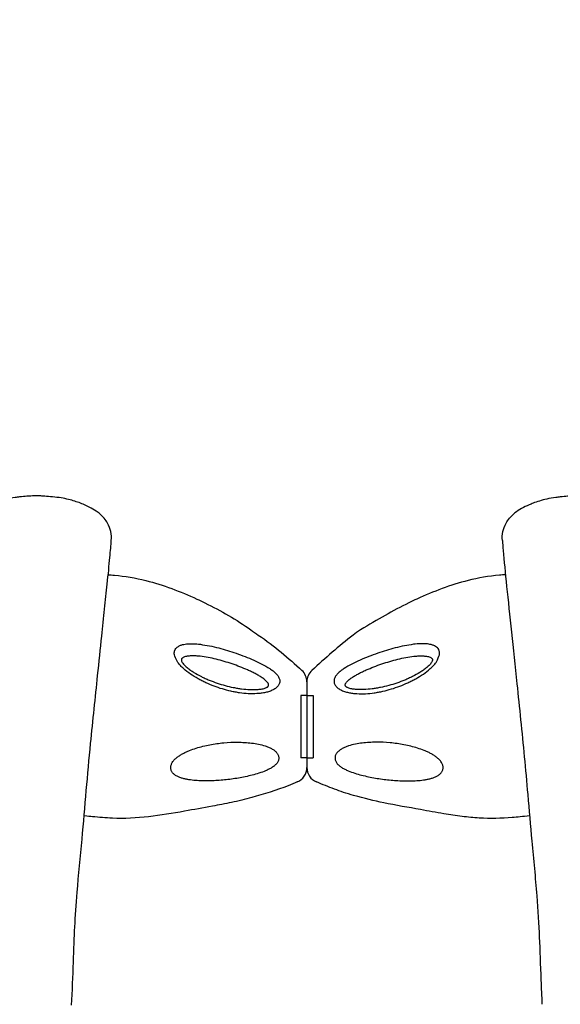
# Model space of a CAD drawing. Units: millimetres. Extents: x 32289 to 54298, y -7145 to 23565.
# Drawn here: x 42692 to 43040, y 10726 to 11357 of the extents above; entities that cross this region are included whole.
import ezdxf

# ---------------------------------------------------------------- set-up
doc = ezdxf.new("R2010")
doc.units = ezdxf.units.MM
doc.header["$LTSCALE"] = 30
doc.layers.add('InterSystem-dimension', color=7, linetype='Continuous', lineweight=5)
doc.layers.add('InterSystem-drawing', color=7, linetype='Continuous', lineweight=9)
doc.styles.add('arial', font='arial.ttf')
doc.dimstyles.new('IS_1-50(mm)', dxfattribs={"dimtxt": 200, "dimasz": 100, "dimexe": 10, "dimexo": 50, "dimgap": 20, "dimtad": 1, "dimdec": 0, "dimrnd": 10, "dimzin": 0, "dimtxsty": 'arial', "dimcen": 200, "dimclrd": 256, "dimclre": 256, "dimclrt": 256, "dimadec": 1, "dimazin": 0, "dimtfac": 1, "dimtdec": 0, "dimtmove": 0, "dimatfit": 3, "dimfxl": 0, "dimtolj": 1, "dimtzin": 0, "dimlwd": -1, "dimlwe": -1, "dimarcsym": 0})

# ---------------------------------------------------------------- blocks, each defined once
blk = doc.blocks.new('*D4')
at = {"layer": 'Defpoints', "color": 0, "transparency": 16777216}
for p in [(36198.19, 18120.73), (36198.19, 10680), (50400.57, 8969.92)]:
    blk.add_point(p, dxfattribs=at)
at = {"layer": 'InterSystem-dimension', "transparency": 16777216}
for p, q in [((36198.19, 10730), (36198.19, 18130.73)), ((50400.57, 9019.92), (50400.57, 18130.73)), ((50300.57, 18120.73), (36298.19, 18120.73))]:
    blk.add_line(p, q, dxfattribs=at)
for points in [[(36298.19, 18137.4), (36298.19, 18104.06), (36198.19, 18120.73)], [(50300.57, 18137.4), (50300.57, 18104.06), (50400.57, 18120.73)]]:
    blk.add_solid(points, dxfattribs=at)
at = {"layer": 'InterSystem-dimension', "transparency": 16777216, "insert": (43229.38, 18242.84), "char_height": 200, "attachment_point": 5, "style": 'arial'}
blk.add_mtext('\\A1;14200', dxfattribs=at)

msp = doc.modelspace()

# ---------------------------------------------------------------- linework, layer by layer
at = {"layer": 'InterSystem-drawing', "lineweight": -3, "extrusion": (1, -4.28626e-16, 0)}
msp.add_line((42703.32, 11051.86), (42703.22, 11051.86), dxfattribs=at)
at = {"layer": 'InterSystem-drawing', "lineweight": -3}
for p, q in [((42876.84, 10932.4), (42876.84, 10877.45)), ((42876.84, 10932.4), (42876.84, 10877.45)), ((42872.84, 10923.78), (42872.84, 10883.78)), ((42872.84, 10923.78), (42872.84, 10883.78)), ((42876.84, 10923.78), (42872.84, 10923.78)), ((42876.84, 10923.78), (42880.84, 10923.78)), ((42880.84, 10923.78), (42880.84, 10883.78)), ((42880.84, 10923.78), (42880.84, 10883.78)), ((42876.84, 10883.78), (42872.84, 10883.78)), ((42876.84, 10883.78), (42880.84, 10883.78))]:
    msp.add_line(p, q, dxfattribs=at)
for centre, start, end in [((42866.84, 10932.4), 0, 47.39484), ((42886.84, 10932.4), 132.66345, 180), ((42866.84, 10877.45), 292.44598, 0), ((42886.84, 10877.45), 180, 247.55392)]:
    msp.add_arc(centre, 10, start, end, dxfattribs=at)
for points, knots in [([(42703.22, 11051.86), (42703.22, 11051.86), (42703.22, 11051.86), (42703.21, 11051.86), (42703.2, 11051.86), (42703.15, 11051.86), (42703.09, 11051.86), (42702.73, 11051.84), (42702.19, 11051.81), (42700.44, 11051.71), (42698.92, 11051.63), (42695.76, 11051.41), (42694.12, 11051.28), (42691.4, 11051), (42690.5, 11050.89), (42687.56, 11050.5), (42685.64, 11050.16), (42682.17, 11049.39), (42680.56, 11048.96), (42677.66, 11048.06), (42676.3, 11047.58), (42674.95, 11047.06)], [-93.979824, -93.979824, -93.979824, -93.979824, -93.550484, -93.550484, -92.821168, -92.821168, -91.256871, -91.256871, -85.531658, -85.531658, -76.248576, -76.248576, -69.073288, -69.073288, -65.350951, -65.350951, -56.84301, -56.84301, -49.259438, -49.259438, -42.368015, -42.368015, -42.368015, -42.368015]), ([(42731.59, 11047.06), (42731.54, 11047.07), (42731.5, 11047.09), (42730.28, 11047.56), (42729.09, 11047.98), (42726.56, 11048.79), (42725.19, 11049.17), (42722.24, 11049.88), (42720.72, 11050.19), (42717.28, 11050.74), (42715.53, 11050.97), (42711.71, 11051.34), (42710.07, 11051.46), (42707.3, 11051.64), (42706.12, 11051.71), (42704.7, 11051.79), (42704.25, 11051.81), (42703.67, 11051.84), (42703.5, 11051.85), (42703.37, 11051.86), (42703.35, 11051.86), (42703.33, 11051.86), (42703.32, 11051.86), (42703.32, 11051.86), (42703.32, 11051.86), (42703.32, 11051.86)], [-150.240905, -150.240905, -150.240905, -150.240905, -149.98751, -149.98751, -143.355576, -143.355576, -136.065594, -136.065594, -127.802871, -127.802871, -118.885112, -118.885112, -110.533485, -110.533485, -102.964349, -102.964349, -98.703085, -98.703085, -95.735769, -95.735769, -94.73801, -94.73801, -94.118827, -94.118827, -93.979824, -93.979824, -93.979824, -93.979824]), ([(43050.26, 11051.86), (43050.26, 11051.86), (43050.26, 11051.86), (43050.25, 11051.86), (43050.24, 11051.86), (43050.19, 11051.86), (43050.13, 11051.86), (43049.77, 11051.84), (43049.23, 11051.81), (43047.48, 11051.71), (43045.96, 11051.63), (43042.8, 11051.41), (43041.16, 11051.28), (43038.44, 11051), (43037.54, 11050.89), (43034.6, 11050.5), (43032.68, 11050.16), (43029.21, 11049.39), (43027.6, 11048.96), (43024.7, 11048.06), (43023.34, 11047.58), (43021.99, 11047.06)], [-93.979824, -93.979824, -93.979824, -93.979824, -93.550484, -93.550484, -92.821168, -92.821168, -91.256871, -91.256871, -85.531658, -85.531658, -76.248576, -76.248576, -69.073288, -69.073288, -65.350951, -65.350951, -56.84301, -56.84301, -49.259438, -49.259438, -42.368015, -42.368015, -42.368015, -42.368015]), ([(42744.04, 11040.15), (42743.62, 11040.49), (42743.19, 11040.83), (42741.29, 11042.23), (42739.78, 11043.16), (42737.13, 11044.61), (42736.02, 11045.15), (42733.72, 11046.2), (42732.59, 11046.67), (42731.59, 11047.06)], [113.033022, 113.033022, 113.033022, 113.033022, 115.204788, 115.204788, 122.471242, 122.471242, 128.176824, 128.176824, 135.117315, 135.117315, 135.117315, 135.117315]), ([(43021.99, 11047.06), (43021.21, 11046.75), (43020.35, 11046.4), (43017.84, 11045.3), (43016.23, 11044.52), (43013.22, 11042.81), (43011.79, 11041.89), (43010.12, 11040.62), (43009.83, 11040.39), (43009.54, 11040.15)], [0, 0, 0, 0, 4.042326, 4.042326, 10.852145, 10.852145, 16.974831, 16.974831, 18.285579, 18.285579, 18.285579, 18.285579]), ([(42751.28, 11023.12), (42751.28, 11023.13), (42751.28, 11023.15), (42751.43, 11025.06), (42751.31, 11026.98), (42750.51, 11030.72), (42749.85, 11032.53), (42747.71, 11036.48), (42746.05, 11038.5), (42744.04, 11040.15)], [-0.033492, -0.033492, -0.033492, -0.033492, 0, 0, 5.832329, 5.832329, 11.645795, 11.645795, 19.480238, 19.480238, 19.480238, 19.480238]), ([(43002.29, 11023.12), (43002.29, 11023.13), (43002.29, 11023.15), (43002.14, 11025.06), (43002.27, 11026.98), (43003.07, 11030.72), (43003.73, 11032.53), (43005.87, 11036.48), (43007.53, 11038.5), (43009.54, 11040.15)], [-19.506326, -19.506326, -19.506326, -19.506326, -19.472849, -19.472849, -13.642737, -13.642737, -7.831409, -7.831409, 0, 0, 0, 0]), ([(42725.81, 10724.93), (42726.27, 10734.21), (42726.63, 10743.51), (42727.2, 10760.72), (42727.47, 10768.7), (42728.23, 10781.9), (42728.74, 10789.61), (42730.3, 10808.69), (42731.43, 10820.04), (42733.45, 10842.01), (42734.35, 10852.44), (42736.14, 10872.93), (42737.05, 10882.98), (42739.48, 10907.83), (42741.04, 10922.47), (42743.41, 10945.22), (42744.3, 10953.7), (42745.78, 10967.81), (42746.39, 10973.6), (42747.57, 10984.69), (42748.14, 10990.05), (42749.33, 11001.42), (42749.9, 11007.25), (42750.75, 11016.53), (42751.05, 11020.22), (42751.28, 11023.12)], [-821.880168, -821.880168, -821.880168, -821.880168, -794.482043, -794.482043, -770.044086, -770.044086, -745.606129, -745.606129, -710.328646, -710.328646, -677.711609, -677.711609, -645.094572, -645.094572, -596.51818, -596.51818, -566.157934, -566.157934, -543.706706, -543.706706, -521.255477, -521.255477, -493.191442, -493.191442, -469.453748, -469.453748, -469.453748, -469.453748]), ([(43002.29, 11023.12), (43002.44, 11021.27), (43002.62, 11019.1), (43003.37, 11010.37), (43004.14, 11002.46), (43006, 10984.66), (43007.06, 10974.83), (43009.26, 10953.85), (43010.42, 10942.71), (43013.22, 10916.01), (43014.88, 10900.23), (43017.14, 10876.32), (43017.85, 10868.28), (43019.42, 10850.29), (43020.28, 10840.3), (43022.3, 10818.48), (43023.46, 10806.79), (43025.11, 10785.92), (43025.64, 10776.74), (43026.41, 10760.38), (43026.68, 10750.77), (43027.24, 10735.86), (43027.46, 10730.7), (43027.73, 10725.56)], [-392.878612, -392.878612, -392.878612, -392.878612, -377.775718, -377.775718, -338.794169, -338.794169, -299.168003, -299.168003, -259.541837, -259.541837, -207.633469, -207.633469, -181.679286, -181.679286, -150.539965, -150.539965, -114.203773, -114.203773, -85.134819, -85.134819, -56.065865, -56.065865, -40.889398, -40.889398, -40.889398, -40.889398]), ([(42749.29, 11001.14), (42750.61, 11001.08), (42751.93, 11001), (42760.04, 11000.36), (42766.78, 10999.17), (42784.65, 10994.68), (42795.61, 10990.46), (42807.92, 10984.79), (42809.64, 10983.98), (42821.68, 10978.11), (42831.58, 10972.41), (42842.38, 10964.71), (42843.91, 10963.58), (42856.25, 10955.45), (42865.03, 10947.65), (42873.61, 10939.76)], [0.090067, 0.090067, 0.090067, 0.090067, 0.115181, 0.115181, 0.2449428, 0.2449428, 0.4637787, 0.4637787, 0.4997088, 0.4997088, 0.7162173, 0.7162173, 0.7523579, 0.7523579, 0.9723265, 0.9723265, 0.9723265, 0.9723265]), ([(43004.29, 11001.14), (43003, 11001.08), (43001.72, 11001), (42993.64, 11000.36), (42986.9, 10999.17), (42969.03, 10994.68), (42958.07, 10990.46), (42945.76, 10984.79), (42944.04, 10983.98), (42932, 10978.11), (42922.1, 10972.41), (42909.49, 10964.71), (42907.97, 10963.58), (42897.25, 10955.44), (42888.62, 10947.64), (42880.06, 10939.76)], [0.0907001, 0.0907001, 0.0907001, 0.0907001, 0.115181, 0.115181, 0.2449428, 0.2449428, 0.4637787, 0.4637787, 0.4997088, 0.4997088, 0.7162173, 0.7162173, 0.7523579, 0.7523579, 0.9723718, 0.9723718, 0.9723718, 0.9723718]), ([(42870.66, 10868.21), (42868.71, 10867.4), (42866.77, 10866.61), (42857.74, 10863), (42848.77, 10860.35), (42837.15, 10857.03), (42832.81, 10855.99), (42824.36, 10854.19), (42820.25, 10853.41), (42810.2, 10851.59), (42804.26, 10850.53), (42783.04, 10846.7), (42767.47, 10844.26), (42747.67, 10845.16), (42743.38, 10845.52), (42737.75, 10846.05), (42736.39, 10846.18), (42733.82, 10846.42)], [6.696038, 6.696038, 6.696038, 6.696038, 13.000145, 13.000145, 35.871329, 35.871329, 49.243005, 49.243005, 61.788371, 61.788371, 79.888213, 79.888213, 126.471094, 126.471094, 139.363892, 139.363892, 143.446254, 143.446254, 143.446254, 143.446254]), ([(43019.75, 10846.41), (43015.32, 10845.99), (43012, 10845.67), (43001.63, 10844.85), (42994.54, 10844.64), (42983.81, 10845.29), (42980.15, 10845.65), (42972.57, 10846.58), (42968.65, 10847.17), (42959.76, 10848.65), (42954.79, 10849.56), (42941.91, 10851.89), (42933.98, 10853.22), (42919.99, 10856.16), (42913.9, 10857.67), (42902.22, 10860.79), (42898.35, 10862.16), (42890.66, 10865.08), (42886.83, 10866.63), (42883.02, 10868.21)], [0, 0, 0, 0, 10.000175, 10.000175, 31.199727, 31.199727, 42.234472, 42.234472, 54.112659, 54.112659, 69.269055, 69.269055, 93.377682, 93.377682, 112.152411, 112.152411, 124.464192, 124.464192, 136.840207, 136.840207, 136.840207, 136.840207])]:
    msp.add_open_spline(points, degree=3, knots=knots, dxfattribs=at)
at = {"layer": 'InterSystem-drawing', "linetype": 'Continuous', "lineweight": -3}
for points, knots in [([(42793.94, 10944.97), (42791.33, 10949.44), (42791.96, 10953.57), (42793.3, 10954.52), (42795.27, 10955.8), (42797.43, 10956.5), (42800.27, 10956.92), (42804.1, 10956.98), (42806.88, 10956.7), (42808.44, 10956.54)], [0, 0, 0, 0, 0.083564, 0.219879, 0.323514, 0.42734, 0.601037, 0.775157, 1, 1, 1, 1]), ([(42808.44, 10956.54), (42810.38, 10956.25), (42814.27, 10955.67), (42820.09, 10954.28), (42825.82, 10952.66), (42831.47, 10950.81), (42837.14, 10948.73), (42842.7, 10946.42), (42848.11, 10943.91), (42851.34, 10941.97), (42852.97, 10940.99)], [0, 0, 0, 0, 0.127766, 0.25705, 0.378658, 0.500266, 0.62595, 0.751584, 0.874554, 1, 1, 1, 1]), ([(42945.23, 10956.54), (42943.3, 10956.25), (42939.41, 10955.67), (42933.59, 10954.28), (42927.86, 10952.66), (42922.2, 10950.81), (42916.54, 10948.73), (42910.98, 10946.42), (42905.57, 10943.91), (42902.34, 10941.97), (42900.7, 10940.99)], [0, 0, 0, 0, 0.127766, 0.25705, 0.378658, 0.500266, 0.62595, 0.751584, 0.874554, 1, 1, 1, 1]), ([(42959.74, 10944.97), (42962.34, 10949.44), (42961.72, 10953.57), (42960.38, 10954.52), (42958.4, 10955.8), (42956.24, 10956.5), (42953.4, 10956.92), (42949.58, 10956.98), (42946.8, 10956.7), (42945.23, 10956.54)], [0, 0, 0, 0, 0.083564, 0.219879, 0.323514, 0.42734, 0.601037, 0.775157, 1, 1, 1, 1]), ([(42808.23, 10948.85), (42807.37, 10948.95), (42806.51, 10949.02), (42804.8, 10949.12), (42803.94, 10949.14), (42802.27, 10949.12), (42801.44, 10949.07), (42800.24, 10948.92), (42799.85, 10948.86), (42799.08, 10948.7), (42798.7, 10948.6), (42797.99, 10948.36), (42797.65, 10948.22), (42797.18, 10947.95), (42797.03, 10947.85), (42796.77, 10947.63), (42796.65, 10947.51), (42796.45, 10947.25), (42796.37, 10947.11), (42796.27, 10946.79), (42796.25, 10946.62), (42796.26, 10946.28), (42796.3, 10946.1), (42796.4, 10945.75), (42796.48, 10945.57), (42796.73, 10945.05), (42796.95, 10944.7), (42797.45, 10944.03), (42797.72, 10943.71), (42798.59, 10942.77), (42799.23, 10942.18), (42800.25, 10941.33), (42800.6, 10941.05), (42801.31, 10940.51), (42801.68, 10940.24), (42802.78, 10939.46), (42803.53, 10938.97), (42805.84, 10937.54), (42807.43, 10936.67), (42809.89, 10935.44), (42810.72, 10935.05), (42812.38, 10934.3), (42813.22, 10933.94), (42815.74, 10932.9), (42817.43, 10932.27), (42820.86, 10931.11), (42822.59, 10930.58), (42826.07, 10929.64), (42827.83, 10929.22), (42830.5, 10928.69), (42831.39, 10928.52), (42833.18, 10928.23), (42834.07, 10928.1), (42836.74, 10927.75), (42838.51, 10927.6), (42841.17, 10927.49), (42842.05, 10927.47), (42843.82, 10927.5), (42844.7, 10927.54), (42846.42, 10927.69), (42847.27, 10927.8), (42848.5, 10928.04), (42848.91, 10928.13), (42849.7, 10928.35), (42850.08, 10928.48), (42850.62, 10928.7), (42850.8, 10928.78), (42851.14, 10928.95), (42851.3, 10929.05), (42851.6, 10929.26), (42851.73, 10929.37), (42851.97, 10929.61), (42852.07, 10929.75), (42852.22, 10930.04), (42852.26, 10930.19), (42852.28, 10930.52), (42852.26, 10930.69), (42852.17, 10931.02), (42852.1, 10931.18), (42851.94, 10931.51), (42851.84, 10931.67), (42851.52, 10932.13), (42851.27, 10932.43), (42850.71, 10933.02), (42850.41, 10933.3), (42849.47, 10934.12), (42848.77, 10934.63), (42848.06, 10935.12)], [0, 0, 0, 0, 0.03125, 0.03125, 0.0625, 0.0625, 0.09375, 0.09375, 0.109375, 0.109375, 0.125, 0.125, 0.140625, 0.140625, 0.148437, 0.148437, 0.15625, 0.15625, 0.164062, 0.164062, 0.171875, 0.171875, 0.179687, 0.179687, 0.1875, 0.1875, 0.203125, 0.203125, 0.21875, 0.21875, 0.25, 0.25, 0.265625, 0.265625, 0.28125, 0.28125, 0.3125, 0.3125, 0.375, 0.375, 0.40625, 0.40625, 0.4375, 0.4375, 0.5, 0.5, 0.5625, 0.5625, 0.625, 0.625, 0.65625, 0.65625, 0.6875, 0.6875, 0.75, 0.75, 0.78125, 0.78125, 0.8125, 0.8125, 0.84375, 0.84375, 0.859375, 0.859375, 0.875, 0.875, 0.882812, 0.882812, 0.890625, 0.890625, 0.898437, 0.898437, 0.90625, 0.90625, 0.914062, 0.914062, 0.921875, 0.921875, 0.929687, 0.929687, 0.9375, 0.9375, 0.953125, 0.953125, 0.96875, 0.96875, 1, 1, 1, 1]), ([(42848.06, 10935.12), (42847.35, 10935.6), (42846.62, 10936.06), (42845.13, 10936.94), (42844.36, 10937.36), (42842.81, 10938.18), (42842.02, 10938.57), (42840.42, 10939.34), (42839.61, 10939.71), (42837.15, 10940.8), (42835.5, 10941.49), (42832.17, 10942.77), (42830.49, 10943.38), (42827.11, 10944.53), (42825.41, 10945.07), (42821.98, 10946.07), (42820.25, 10946.54), (42816.81, 10947.38), (42815.09, 10947.76), (42811.66, 10948.4), (42809.94, 10948.67), (42808.23, 10948.85)], [0, 0, 0, 0, 0.0625, 0.0625, 0.125, 0.125, 0.1875, 0.1875, 0.25, 0.25, 0.375, 0.375, 0.5, 0.5, 0.625, 0.625, 0.75, 0.75, 0.875, 0.875, 1, 1, 1, 1]), ([(42945.44, 10948.85), (42946.31, 10948.95), (42947.17, 10949.02), (42948.88, 10949.12), (42949.73, 10949.14), (42951.41, 10949.12), (42952.23, 10949.07), (42953.43, 10948.92), (42953.83, 10948.86), (42954.6, 10948.7), (42954.98, 10948.6), (42955.69, 10948.36), (42956.03, 10948.22), (42956.5, 10947.95), (42956.64, 10947.85), (42956.91, 10947.63), (42957.03, 10947.51), (42957.23, 10947.25), (42957.31, 10947.11), (42957.41, 10946.79), (42957.43, 10946.62), (42957.41, 10946.28), (42957.38, 10946.1), (42957.27, 10945.75), (42957.2, 10945.57), (42956.95, 10945.05), (42956.73, 10944.7), (42956.23, 10944.03), (42955.96, 10943.71), (42955.09, 10942.77), (42954.45, 10942.18), (42953.43, 10941.33), (42953.08, 10941.05), (42952.36, 10940.51), (42952, 10940.24), (42950.9, 10939.46), (42950.14, 10938.97), (42947.84, 10937.54), (42946.25, 10936.67), (42943.79, 10935.44), (42942.96, 10935.05), (42941.3, 10934.3), (42940.46, 10933.94), (42937.94, 10932.9), (42936.24, 10932.27), (42932.82, 10931.11), (42931.09, 10930.58), (42927.6, 10929.64), (42925.84, 10929.22), (42923.18, 10928.69), (42922.28, 10928.52), (42920.5, 10928.23), (42919.61, 10928.1), (42916.94, 10927.75), (42915.17, 10927.6), (42912.51, 10927.49), (42911.63, 10927.47), (42909.86, 10927.5), (42908.98, 10927.54), (42907.26, 10927.69), (42906.41, 10927.8), (42905.18, 10928.04), (42904.77, 10928.13), (42903.98, 10928.35), (42903.6, 10928.48), (42903.05, 10928.7), (42902.88, 10928.78), (42902.54, 10928.95), (42902.38, 10929.05), (42902.08, 10929.26), (42901.94, 10929.37), (42901.71, 10929.61), (42901.6, 10929.75), (42901.46, 10930.04), (42901.42, 10930.19), (42901.4, 10930.52), (42901.42, 10930.69), (42901.51, 10931.02), (42901.57, 10931.18), (42901.74, 10931.51), (42901.84, 10931.67), (42902.15, 10932.13), (42902.41, 10932.43), (42902.96, 10933.02), (42903.27, 10933.3), (42904.21, 10934.12), (42904.9, 10934.63), (42905.62, 10935.12)], [0, 0, 0, 0, 0.03125, 0.03125, 0.0625, 0.0625, 0.09375, 0.09375, 0.109375, 0.109375, 0.125, 0.125, 0.140625, 0.140625, 0.148437, 0.148437, 0.15625, 0.15625, 0.164062, 0.164062, 0.171875, 0.171875, 0.179687, 0.179687, 0.1875, 0.1875, 0.203125, 0.203125, 0.21875, 0.21875, 0.25, 0.25, 0.265625, 0.265625, 0.28125, 0.28125, 0.3125, 0.3125, 0.375, 0.375, 0.40625, 0.40625, 0.4375, 0.4375, 0.5, 0.5, 0.5625, 0.5625, 0.625, 0.625, 0.65625, 0.65625, 0.6875, 0.6875, 0.75, 0.75, 0.78125, 0.78125, 0.8125, 0.8125, 0.84375, 0.84375, 0.859375, 0.859375, 0.875, 0.875, 0.882812, 0.882812, 0.890625, 0.890625, 0.898437, 0.898437, 0.90625, 0.90625, 0.914062, 0.914062, 0.921875, 0.921875, 0.929687, 0.929687, 0.9375, 0.9375, 0.953125, 0.953125, 0.96875, 0.96875, 1, 1, 1, 1]), ([(42905.62, 10935.12), (42906.32, 10935.6), (42907.06, 10936.06), (42908.55, 10936.94), (42909.32, 10937.36), (42910.87, 10938.18), (42911.66, 10938.57), (42913.26, 10939.34), (42914.07, 10939.71), (42916.53, 10940.8), (42918.18, 10941.49), (42921.51, 10942.77), (42923.19, 10943.38), (42926.57, 10944.53), (42928.27, 10945.07), (42931.7, 10946.07), (42933.43, 10946.54), (42936.87, 10947.38), (42938.59, 10947.76), (42942.02, 10948.4), (42943.73, 10948.67), (42945.44, 10948.85)], [0, 0, 0, 0, 0.0625, 0.0625, 0.125, 0.125, 0.1875, 0.1875, 0.25, 0.25, 0.375, 0.375, 0.5, 0.5, 0.625, 0.625, 0.75, 0.75, 0.875, 0.875, 1, 1, 1, 1]), ([(42852.97, 10940.99), (42853.71, 10940.51), (42854.42, 10940.01), (42855.75, 10938.97), (42856.37, 10938.43), (42857.21, 10937.58), (42857.48, 10937.29), (42857.97, 10936.7), (42858.19, 10936.39), (42858.59, 10935.78), (42858.77, 10935.47), (42859.07, 10934.82), (42859.19, 10934.5), (42859.36, 10933.85), (42859.42, 10933.53), (42859.45, 10933.04), (42859.45, 10932.87), (42859.43, 10932.54), (42859.41, 10932.37), (42859.28, 10931.55), (42859.03, 10930.93), (42858.27, 10929.72), (42857.76, 10929.17), (42856.86, 10928.41), (42856.53, 10928.18), (42855.85, 10927.74), (42855.5, 10927.53), (42854.76, 10927.14), (42854.37, 10926.96), (42853.58, 10926.63), (42853.17, 10926.47), (42851.92, 10926.05), (42851.07, 10925.81), (42849.32, 10925.42), (42848.43, 10925.27), (42846.62, 10925.03), (42845.69, 10924.94), (42842.92, 10924.77), (42841.07, 10924.77), (42837.35, 10924.97), (42835.49, 10925.15), (42832.7, 10925.55), (42831.77, 10925.7), (42829.91, 10926.05), (42828.98, 10926.24), (42826.21, 10926.86), (42824.39, 10927.34), (42820.78, 10928.42), (42819, 10929.03), (42815.48, 10930.36), (42813.74, 10931.09), (42811.16, 10932.28), (42810.31, 10932.69), (42808.61, 10933.55), (42807.77, 10934), (42805.27, 10935.41), (42803.65, 10936.4), (42800.54, 10938.55), (42799.05, 10939.69), (42796.96, 10941.57), (42796.3, 10942.22), (42795.36, 10943.22), (42795.06, 10943.56), (42794.48, 10944.25), (42794.2, 10944.61), (42793.94, 10944.97)], [0, 0, 0, 0, 0.03125, 0.03125, 0.0625, 0.0625, 0.078125, 0.078125, 0.09375, 0.09375, 0.109375, 0.109375, 0.125, 0.125, 0.140625, 0.140625, 0.148438, 0.148438, 0.15625, 0.15625, 0.1875, 0.1875, 0.21875, 0.21875, 0.234375, 0.234375, 0.25, 0.25, 0.265625, 0.265625, 0.28125, 0.28125, 0.3125, 0.3125, 0.34375, 0.34375, 0.375, 0.375, 0.4375, 0.4375, 0.5, 0.5, 0.53125, 0.53125, 0.5625, 0.5625, 0.625, 0.625, 0.6875, 0.6875, 0.75, 0.75, 0.78125, 0.78125, 0.8125, 0.8125, 0.875, 0.875, 0.9375, 0.9375, 0.96875, 0.96875, 0.984375, 0.984375, 1, 1, 1, 1]), ([(42900.7, 10940.99), (42899.96, 10940.51), (42899.26, 10940.01), (42897.93, 10938.97), (42897.31, 10938.43), (42896.46, 10937.58), (42896.2, 10937.29), (42895.71, 10936.7), (42895.48, 10936.39), (42895.08, 10935.78), (42894.91, 10935.47), (42894.61, 10934.82), (42894.49, 10934.5), (42894.32, 10933.85), (42894.26, 10933.53), (42894.23, 10933.04), (42894.23, 10932.87), (42894.25, 10932.54), (42894.26, 10932.37), (42894.4, 10931.55), (42894.64, 10930.93), (42895.41, 10929.72), (42895.92, 10929.17), (42896.82, 10928.41), (42897.15, 10928.18), (42897.83, 10927.74), (42898.18, 10927.53), (42898.92, 10927.14), (42899.3, 10926.96), (42900.1, 10926.63), (42900.51, 10926.47), (42901.75, 10926.05), (42902.61, 10925.81), (42904.36, 10925.42), (42905.25, 10925.27), (42907.06, 10925.03), (42907.99, 10924.94), (42910.76, 10924.77), (42912.61, 10924.77), (42916.32, 10924.97), (42918.18, 10925.15), (42920.98, 10925.55), (42921.91, 10925.7), (42923.77, 10926.05), (42924.7, 10926.24), (42927.47, 10926.86), (42929.29, 10927.34), (42932.89, 10928.42), (42934.67, 10929.03), (42938.2, 10930.36), (42939.94, 10931.09), (42942.51, 10932.28), (42943.37, 10932.69), (42945.06, 10933.55), (42945.91, 10934), (42948.41, 10935.41), (42950.03, 10936.4), (42953.13, 10938.55), (42954.62, 10939.69), (42956.72, 10941.57), (42957.38, 10942.22), (42958.32, 10943.22), (42958.62, 10943.56), (42959.2, 10944.25), (42959.48, 10944.61), (42959.74, 10944.97)], [0, 0, 0, 0, 0.03125, 0.03125, 0.0625, 0.0625, 0.078125, 0.078125, 0.09375, 0.09375, 0.109375, 0.109375, 0.125, 0.125, 0.140625, 0.140625, 0.148438, 0.148438, 0.15625, 0.15625, 0.1875, 0.1875, 0.21875, 0.21875, 0.234375, 0.234375, 0.25, 0.25, 0.265625, 0.265625, 0.28125, 0.28125, 0.3125, 0.3125, 0.34375, 0.34375, 0.375, 0.375, 0.4375, 0.4375, 0.5, 0.5, 0.53125, 0.53125, 0.5625, 0.5625, 0.625, 0.625, 0.6875, 0.6875, 0.75, 0.75, 0.78125, 0.78125, 0.8125, 0.8125, 0.875, 0.875, 0.9375, 0.9375, 0.96875, 0.96875, 0.984375, 0.984375, 1, 1, 1, 1]), ([(42790.45, 10880.8), (42790.85, 10881.45), (42791.33, 10882.04), (42792.12, 10882.86), (42792.4, 10883.12), (42792.98, 10883.63), (42793.27, 10883.87), (42794.17, 10884.57), (42794.79, 10885), (42796.08, 10885.8), (42796.74, 10886.18), (42798.08, 10886.89), (42798.76, 10887.22), (42800.14, 10887.85), (42800.83, 10888.15), (42802.93, 10888.98), (42804.35, 10889.48), (42807.22, 10890.38), (42808.67, 10890.79), (42811.6, 10891.51), (42813.07, 10891.83), (42816.02, 10892.39), (42817.5, 10892.63), (42820.47, 10893.05), (42821.96, 10893.22), (42826.45, 10893.63), (42829.44, 10893.76), (42833.94, 10893.73), (42835.43, 10893.68), (42838.41, 10893.5), (42839.89, 10893.37), (42842.83, 10893), (42844.3, 10892.76), (42847.2, 10892.16), (42848.64, 10891.8), (42850.77, 10891.11), (42851.47, 10890.85), (42852.84, 10890.29), (42853.51, 10889.97), (42854.47, 10889.45), (42854.79, 10889.26), (42855.41, 10888.86), (42855.71, 10888.65), (42856.58, 10887.98), (42857.1, 10887.48), (42857.55, 10886.92)], [0, 0, 0, 0, 0.03125, 0.03125, 0.046875, 0.046875, 0.0625, 0.0625, 0.09375, 0.09375, 0.125, 0.125, 0.15625, 0.15625, 0.1875, 0.1875, 0.25, 0.25, 0.3125, 0.3125, 0.375, 0.375, 0.4375, 0.4375, 0.5, 0.5, 0.625, 0.625, 0.6875, 0.6875, 0.75, 0.75, 0.8125, 0.8125, 0.875, 0.875, 0.90625, 0.90625, 0.9375, 0.9375, 0.953125, 0.953125, 0.96875, 0.96875, 1, 1, 1, 1]), ([(42963.23, 10880.8), (42962.83, 10881.45), (42962.35, 10882.04), (42961.55, 10882.86), (42961.27, 10883.12), (42960.7, 10883.63), (42960.41, 10883.87), (42959.51, 10884.57), (42958.88, 10885), (42957.6, 10885.8), (42956.94, 10886.18), (42955.6, 10886.89), (42954.91, 10887.22), (42953.54, 10887.85), (42952.84, 10888.15), (42950.75, 10888.98), (42949.33, 10889.48), (42946.46, 10890.38), (42945.01, 10890.79), (42942.08, 10891.51), (42940.61, 10891.83), (42937.66, 10892.39), (42936.18, 10892.63), (42933.21, 10893.05), (42931.71, 10893.22), (42927.23, 10893.63), (42924.24, 10893.76), (42919.74, 10893.73), (42918.24, 10893.68), (42915.27, 10893.5), (42913.79, 10893.37), (42910.85, 10893), (42909.38, 10892.76), (42906.48, 10892.16), (42905.04, 10891.8), (42902.91, 10891.11), (42902.21, 10890.85), (42900.84, 10890.29), (42900.17, 10889.97), (42899.21, 10889.45), (42898.89, 10889.26), (42898.27, 10888.86), (42897.97, 10888.65), (42897.1, 10887.98), (42896.57, 10887.48), (42896.13, 10886.92)], [0, 0, 0, 0, 0.03125, 0.03125, 0.046875, 0.046875, 0.0625, 0.0625, 0.09375, 0.09375, 0.125, 0.125, 0.15625, 0.15625, 0.1875, 0.1875, 0.25, 0.25, 0.3125, 0.3125, 0.375, 0.375, 0.4375, 0.4375, 0.5, 0.5, 0.625, 0.625, 0.6875, 0.6875, 0.75, 0.75, 0.8125, 0.8125, 0.875, 0.875, 0.90625, 0.90625, 0.9375, 0.9375, 0.953125, 0.953125, 0.96875, 0.96875, 1, 1, 1, 1]), ([(42857.55, 10886.92), (42857.74, 10886.68), (42857.91, 10886.43), (42858.22, 10885.92), (42858.35, 10885.65), (42858.57, 10885.09), (42858.65, 10884.81), (42858.77, 10884.24), (42858.8, 10883.94), (42858.81, 10883.35), (42858.79, 10883.06), (42858.69, 10882.48), (42858.61, 10882.19), (42858.31, 10881.36), (42858.02, 10880.83), (42857.66, 10880.34)], [0, 0, 0, 0, 0.125, 0.125, 0.25, 0.25, 0.375, 0.375, 0.5, 0.5, 0.625, 0.625, 0.75, 0.75, 1, 1, 1, 1]), ([(42896.13, 10886.92), (42895.94, 10886.68), (42895.76, 10886.43), (42895.46, 10885.92), (42895.32, 10885.65), (42895.11, 10885.09), (42895.02, 10884.81), (42894.91, 10884.24), (42894.88, 10883.94), (42894.87, 10883.35), (42894.89, 10883.06), (42894.99, 10882.48), (42895.07, 10882.19), (42895.37, 10881.36), (42895.66, 10880.83), (42896.02, 10880.34)], [0, 0, 0, 0, 0.125, 0.125, 0.25, 0.25, 0.375, 0.375, 0.5, 0.5, 0.625, 0.625, 0.75, 0.75, 1, 1, 1, 1]), ([(42790.65, 10874.12), (42790.47, 10874.34), (42790.31, 10874.57), (42790.01, 10875.06), (42789.89, 10875.32), (42789.67, 10875.85), (42789.59, 10876.13), (42789.47, 10876.7), (42789.44, 10876.99), (42789.42, 10877.59), (42789.43, 10877.89), (42789.52, 10878.49), (42789.58, 10878.79), (42789.76, 10879.38), (42789.87, 10879.67), (42790.13, 10880.25), (42790.28, 10880.53), (42790.45, 10880.8)], [0, 0, 0, 0, 0.125, 0.125, 0.25, 0.25, 0.375, 0.375, 0.5, 0.5, 0.625, 0.625, 0.75, 0.75, 0.875, 0.875, 1, 1, 1, 1]), ([(42857.66, 10880.34), (42857.44, 10880.05), (42857.21, 10879.77), (42856.71, 10879.25), (42856.44, 10879), (42855.6, 10878.29), (42855, 10877.86), (42853.74, 10877.07), (42853.07, 10876.71), (42851.73, 10876.03), (42851.05, 10875.71), (42848.96, 10874.83), (42847.53, 10874.31), (42844.64, 10873.39), (42843.19, 10872.97), (42840.26, 10872.22), (42838.79, 10871.87), (42835.83, 10871.25), (42834.35, 10870.97), (42829.9, 10870.21), (42826.93, 10869.81), (42822.47, 10869.35), (42820.98, 10869.23), (42818.02, 10869.03), (42816.54, 10868.96), (42813.6, 10868.88), (42812.14, 10868.86), (42809.23, 10868.91), (42807.79, 10868.96), (42804.92, 10869.16), (42803.49, 10869.3), (42801.37, 10869.6), (42800.67, 10869.71), (42799.27, 10869.98), (42798.57, 10870.13), (42797.19, 10870.49), (42796.52, 10870.68), (42795.2, 10871.14), (42794.55, 10871.4), (42793.31, 10872), (42792.7, 10872.34), (42791.59, 10873.13), (42791.08, 10873.58), (42790.65, 10874.12)], [0, 0, 0, 0, 0.015625, 0.015625, 0.03125, 0.03125, 0.0625, 0.0625, 0.09375, 0.09375, 0.125, 0.125, 0.1875, 0.1875, 0.25, 0.25, 0.3125, 0.3125, 0.375, 0.375, 0.5, 0.5, 0.5625, 0.5625, 0.625, 0.625, 0.6875, 0.6875, 0.75, 0.75, 0.8125, 0.8125, 0.84375, 0.84375, 0.875, 0.875, 0.90625, 0.90625, 0.9375, 0.9375, 0.96875, 0.96875, 1, 1, 1, 1]), ([(42896.02, 10880.34), (42896.23, 10880.05), (42896.47, 10879.77), (42896.97, 10879.25), (42897.24, 10879), (42898.08, 10878.29), (42898.68, 10877.86), (42899.94, 10877.07), (42900.6, 10876.71), (42901.95, 10876.03), (42902.63, 10875.71), (42904.72, 10874.83), (42906.15, 10874.31), (42909.04, 10873.39), (42910.49, 10872.97), (42913.42, 10872.22), (42914.89, 10871.87), (42917.85, 10871.25), (42919.33, 10870.97), (42923.78, 10870.21), (42926.75, 10869.81), (42931.21, 10869.35), (42932.69, 10869.23), (42935.66, 10869.03), (42937.14, 10868.96), (42940.07, 10868.88), (42941.54, 10868.86), (42944.44, 10868.91), (42945.89, 10868.96), (42948.76, 10869.16), (42950.19, 10869.3), (42952.31, 10869.6), (42953.01, 10869.71), (42954.41, 10869.98), (42955.11, 10870.13), (42956.48, 10870.49), (42957.16, 10870.68), (42958.48, 10871.14), (42959.13, 10871.4), (42960.37, 10872), (42960.98, 10872.34), (42962.09, 10873.13), (42962.59, 10873.58), (42963.03, 10874.12)], [0, 0, 0, 0, 0.015625, 0.015625, 0.03125, 0.03125, 0.0625, 0.0625, 0.09375, 0.09375, 0.125, 0.125, 0.1875, 0.1875, 0.25, 0.25, 0.3125, 0.3125, 0.375, 0.375, 0.5, 0.5, 0.5625, 0.5625, 0.625, 0.625, 0.6875, 0.6875, 0.75, 0.75, 0.8125, 0.8125, 0.84375, 0.84375, 0.875, 0.875, 0.90625, 0.90625, 0.9375, 0.9375, 0.96875, 0.96875, 1, 1, 1, 1]), ([(42963.03, 10874.12), (42963.21, 10874.34), (42963.37, 10874.57), (42963.66, 10875.06), (42963.79, 10875.32), (42964, 10875.85), (42964.09, 10876.13), (42964.21, 10876.7), (42964.24, 10876.99), (42964.26, 10877.59), (42964.24, 10877.89), (42964.16, 10878.49), (42964.1, 10878.79), (42963.92, 10879.38), (42963.81, 10879.67), (42963.55, 10880.25), (42963.4, 10880.53), (42963.23, 10880.8)], [0, 0, 0, 0, 0.125, 0.125, 0.25, 0.25, 0.375, 0.375, 0.5, 0.5, 0.625, 0.625, 0.75, 0.75, 0.875, 0.875, 1, 1, 1, 1])]:
    msp.add_open_spline(points, degree=3, knots=knots, dxfattribs=at)

# ---------------------------------------------------------------- dimensions: what is measured, and where the dimension line sits
at = {"layer": 'InterSystem-dimension'}
dim = msp.add_linear_dim(base=(36198.19, 18120.73), p1=(50400.57, 8969.92), p2=(36198.19, 10680), dimstyle='IS_1-50(mm)', dxfattribs=at)
dim.commit()
dim.dimension.update_dxf_attribs({"geometry": '*D4', "text_midpoint": (43229.38, 18120.73), "dimtype": 160})

doc.saveas('drawing.dxf')
